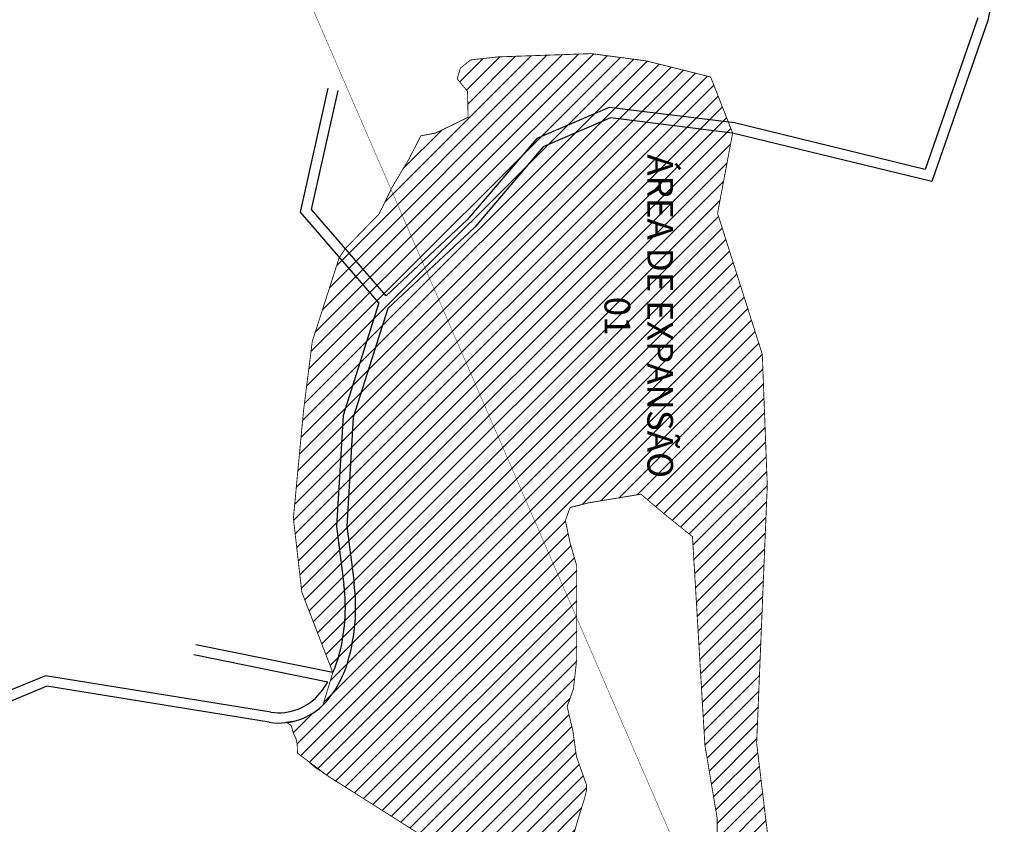
# Model space of a CAD drawing. Extents: x 4445 to 118215, y -7311 to 10300.
# Drawn here: x 73632 to 74781, y -4998 to -4058 of the extents above; entities that cross this region are included whole.
import ezdxf

# ---------------------------------------------------------------- set-up
doc = ezdxf.new("R2010")
doc.units = 0
doc.header["$LTSCALE"] = 30
doc.header["$MEASUREMENT"] = 0
for name, color, linetype in [('H_0_10', 9, 'CONTINUOUS'), ('LIMITE PERIMETRO URBANO CAPINZAL', 92, 'CONTINUOUS'), ('LOTES', 8, 'CONTINUOUS'), ('ÁREA DE EXPANSÃO', 5, 'CONTINUOUS')]:
    doc.layers.add(name, color=color, linetype=linetype)
doc.styles.add('SIMPLEX', font='txt', dxfattribs={"height": 22})

msp = doc.modelspace()

# ---------------------------------------------------------------- hatches: boundary and pattern name
at = {"layer": 'H_0_10'}
h = msp.add_hatch(dxfattribs=at)
h.set_pattern_fill('ANSI31', color=256, scale=100, style=0)
h.set_pattern_definition([(45, (0, 0), (-8.838834764831843, 8.838834764831844), [])])
h.paths.add_polyline_path([(73997.58635666146, -4820.771719103696), (73961.43419706439, -4726.850700922083), (73951.5599658915, -4640.572787524759), (73963.39422655538, -4515.065518444308), (73973.62396145021, -4434.006620929233), (74004.91309706379, -4336.696301762748), (74012.242773305, -4325.647679690044), (74051.59635370369, -4285.268244644603), (74066.74098512552, -4254.21113695132), (74086.42696754877, -4221.194812793261), (74100.36459105955, -4193.978983751882), (74117.47001398906, -4190.814288765576), (74155.48143847728, -4172.459331765398), (74154.84779185201, -4142.078807737713), (74142.81110821704, -4127.521530374512), (74146.6121205536, -4114.862978696334), (74158.64923789607, -4105.368893737357), (74190.37710844404, -4101.861798110569), (74299.57728063542, -4098.042821731577), (74363.85667623348, -4106.605030001663), (74438.6051674118, -4125.345003636588), (74464.29965921842, -4190.755795741321), (74446.6977941931, -4284.491223457828), (74498.9482688892, -4449.283858107496), (74504.73352645196, -4602.482899475506), (74492.33876349253, -4903.259063976691), (74508.08120062419, -5034.378980906569), (74483.70151642639, -5246.053241394204), (74426.72924296907, -5254.163160145848), (74427.58439578499, -5237.717696442569), (74431.90489953586, -5126.794744612393), (74446.28273613668, -5040.253787493608), (74446.28273613668, -4991.273484182346), (74441.72230200625, -4963.969544042868), (74431.90620065828, -4905.22660536241), (74417.41690123557, -4662.032898194424), (74384.35017570328, -4635.413074534537), (74357.26210775423, -4612.457165994832), (74295.97794000029, -4622.61025805315), (74274.44826708837, -4628.093233642552), (74269.0442719134, -4643.488936040701), (74274.70285337795, -4669.871133656101), (74282.26931403791, -4695.982834765489), (74282.26931403791, -4805.404263974959), (74278.51427469395, -4839.630860263516), (74271.11999590274, -4860.379426007717), (74277.7869472535, -4888.620630833704), (74282.021667068, -4918.884510376583), (74293.69100046919, -4951.908139081648), (74293.69100046919, -4958.368782633135), (74291.02803655468, -4969.009909737657), (74283.41993997681, -4993.332453367044), (74275.811843399, -5020.695286416774), (74261.35680686704, -5028.676188811927), (74247.66249325142, -5028.676188811927), (74188.8084846991, -5027.989124479251), (74118.7023515875, -5021.989124479251), (73991.34191528273, -4941.162025038795), (73976.31986367755, -4930.876663178105), (73978.41154693242, -4932.590862949686), (73984.68656257386, -4936.400298550625), (73987.34871730668, -4938.495479969579), (73991.34191528273, -4941.162025038795), (73956.35380555097, -4914.877120710802), (73955.97350260674, -4903.448922728787), (73954.4522908298, -4897.544305708894), (73951.89117486036, -4892.584579761309), (73949.07375961644, -4882.707078287474), (73943.23982468498, -4878.732031807862), (73954.36101729824, -4877.227479033709), (73961.77517841513, -4874.912730813803), (73977.41439845685, -4866.232463722392), (73986.10289764631, -4858.4781269055)])

# ---------------------------------------------------------------- linework, layer by layer
at = {"layer": 'LIMITE PERIMETRO URBANO CAPINZAL', "ltscale": 0.009000000000000001, "const_width": 0.5}
msp.add_lwpolyline([(72675.30731391847, -1048.008245210932), (74732.83960988888, -5796.811679555054), (74741.63604893946, -5865.350290586446), (74734.14129799645, -5921.312891031541), (74725.16366177634, -5937.131974191439), (74704.98735014861, -5980.055294022832)], dxfattribs=at)
at = {"layer": 'LOTES'}
for p, q in [((74781.42192103622, -3964.991252814287), (74762.31261380379, -4059.41109823236)), ((74750.71233572155, -4056.233923442529), (74689.11841730234, -4233.180848315225)), ((74762.31261380379, -4059.41109823236), (74696.86808064366, -4247.420063883865)), ((73959.69481020451, -4283.347879107909), (73992.25450449398, -4138.520031111182)), ((73972.73106408662, -4280.070820347273), (74003.96228140507, -4141.152132894711)), ((74320.05475311687, -4160.888753465244), (74235.89263716796, -4197.055057859847)), ((74466.46116086266, -4178.931391723321), (74320.05475311687, -4160.888753465244)), ((74321.8094510002, -4173.195776874998), (74243.1968363409, -4206.977339030111)), ((74464.29965921842, -4190.755795741321), (74321.8094510002, -4173.195776874998)), ((74689.11841730234, -4233.180848315225), (74466.46116086266, -4178.931391723321)), ((74696.86808064366, -4247.420063883865), (74464.29965921842, -4190.755795741321)), ((74235.89263716796, -4197.055057859847), (74154.52326552798, -4292.199743661897)), ((74243.1968363409, -4206.977339030111), (74163.21146106791, -4300.503726732784)), ((74051.18478797605, -4388.997742952646), (73959.69481020451, -4283.347879107909)), ((74059.94937028254, -4380.787886838296), (73972.73106408662, -4280.070820347273)), ((74154.52326552798, -4292.199743661897), (74059.94937028237, -4380.787886836433)), ((74163.21146106791, -4300.503726732784), (74061.67665551243, -4395.612211674319)), ((74051.18478797605, -4388.997742952646), (74009.48577911228, -4520.561298766041)), ((74061.67665551243, -4395.612211674319), (74021.37967384672, -4522.752264662513)), ((74009.48577911228, -4520.561298766041), (74002.0285062605, -4650.334339631589)), ((74021.37967384672, -4522.752264662513), (74014.07166030137, -4649.927863477596)), ((74002.0285062605, -4650.334339631589), (74010.52468723503, -4718.015890818888)), ((74014.07166030137, -4649.927863477596), (74022.43124094188, -4716.521240751126)), ((73997.586356673, -4820.771719079332), (73837.63094887872, -4788.277404087463)), ((73991.713693971, -4831.823817410374), (73835.24199164881, -4800.037203548343)), ((73662.15653137323, -4824.387391233684), (73548.71222890292, -4871.374796190166)), ((73925.29681565381, -4866.935933933461), (73662.15653137323, -4824.387391233684)), ((73663.6025410325, -4836.7770641808), (73556.10792765064, -4881.30017216956)), ((73923.38135095443, -4878.782072333486), (73663.6025410325, -4836.7770641808))]:
    msp.add_line(p, q, dxfattribs=at)
for centre, radius, start, end in [((73797.27183273762, -4744.785886679643), 214.9265284455973, 344.2535076870738, 7.155010523232822), ((73797.27183273256, -4744.785886679643), 226.9265284505898, 344.2535076870738, 7.155010523232822), ((73890.96657403199, -4771.204344451295), 117.5784958140187, 335.0663551906564, 344.2535076870738), ((73890.9665740264, -4771.204344447569), 129.5784958205219, 321.3758110972992, 344.2535076861266), ((73890.96657403199, -4771.204344451295), 117.5784958140187, 321.3758110972992, 328.9647062962773), ((73934.8362541097, -4806.255383530499), 61.42580958553526, 261.0657946647009, 321.3758110972992), ((73934.83625410976, -4806.25538353143), 73.42580958470887, 261.0657946647009, 321.3758110972992), ((73925.29681553291, -4866.935933926941), 11.99999998743606, 260.8150407555388, 261.0657952415772)]:
    msp.add_arc(centre, radius, start, end, dxfattribs=at)
at = {"layer": 'ÁREA DE EXPANSÃO', "const_width": 1}
for points in [[(74118.70235158749, -5021.989124479251), (73991.34191528273, -4941.162025038795), (73976.31986367753, -4930.876663178105), (73978.41154693242, -4932.590862949686), (73984.68656257386, -4936.400298550625), (73987.34871730667, -4938.495479969579), (73991.34191528273, -4941.162025038795), (73956.35380555097, -4914.877120710802), (73955.97350260672, -4903.448922728787), (73954.4522908298, -4897.544305708894), (73951.89117486036, -4892.584579761309), (73949.07375961643, -4882.707078287474), (73943.23982468496, -4878.732031807862), (73954.36101729823, -4877.227479033709), (73961.77517841513, -4874.912730813803), (73977.41439845685, -4866.232463722392), (73986.1028976463, -4858.4781269055), (73997.58635666144, -4820.771719103696), (73961.43419706439, -4726.850700922083), (73951.55996589149, -4640.572787524759), (73963.39422655538, -4515.065518444308), (73973.6239614502, -4434.006620929233), (74004.91309706379, -4336.696301762748), (74012.242773305, -4325.647679690044), (74051.59635370369, -4285.268244644603), (74066.74098512552, -4254.21113695132), (74086.42696754877, -4221.194812793261), (74100.36459105955, -4193.978983751882), (74117.47001398906, -4190.814288765576), (74155.48143847728, -4172.459331765398), (74154.84779185201, -4142.078807737713), (74142.81110821704, -4127.521530374512), (74146.6121205536, -4114.862978696334), (74158.64923789607, -4105.368893737357), (74190.37710844404, -4101.861798110569), (74299.5772806354, -4098.042821731577), (74363.85667623348, -4106.605030001663), (74438.6051674118, -4125.345003636588), (74464.29965921842, -4190.755795741321), (74446.6977941931, -4284.491223457828), (74498.9482688892, -4449.283858107496), (74504.73352645196, -4602.482899475506), (74492.33876349252, -4903.259063976691), (74508.08120062419, -5034.378980906569)], [(74446.28273613668, -5040.253787493608), (74446.28273613668, -4991.273484182346), (74441.72230200625, -4963.969544042868), (74431.90620065828, -4905.22660536241), (74417.41690123557, -4662.032898194424), (74384.35017570328, -4635.413074534537), (74357.26210775423, -4612.457165994832), (74295.97794000029, -4622.61025805315), (74274.44826708837, -4628.093233642552), (74269.0442719134, -4643.488936040701), (74269.0442719134, -4643.488936040701), (74269.0442719134, -4643.488936040701), (74274.70285337795, -4669.871133656101), (74282.26931403791, -4695.982834765489), (74282.26931403791, -4805.404263974959), (74278.51427469395, -4839.630860263516), (74271.11999590274, -4860.379426007717), (74277.7869472535, -4888.620630833704), (74282.021667068, -4918.884510376583), (74293.69100046919, -4951.908139081648), (74293.69100046919, -4958.368782633135), (74291.02803655468, -4969.009909737657), (74283.41993997681, -4993.332453367044), (74275.811843399, -5020.695286416774)]]:
    msp.add_lwpolyline(points, dxfattribs=at)

# ---------------------------------------------------------------- texts
at = {"layer": 'ÁREA DE EXPANSÃO', "color": 5, "insert": (74354.74861182545, -4404.599772621432), "char_height": 44, "attachment_point": 5, "rotation": 270, "style": 'SIMPLEX'}
msp.add_mtext('{\\fArial|b1|i0|c0|p34;\\H0.6818x;ÁREA DE EXPANSÃO\\P01}', dxfattribs=at)

doc.saveas('drawing.dxf')
